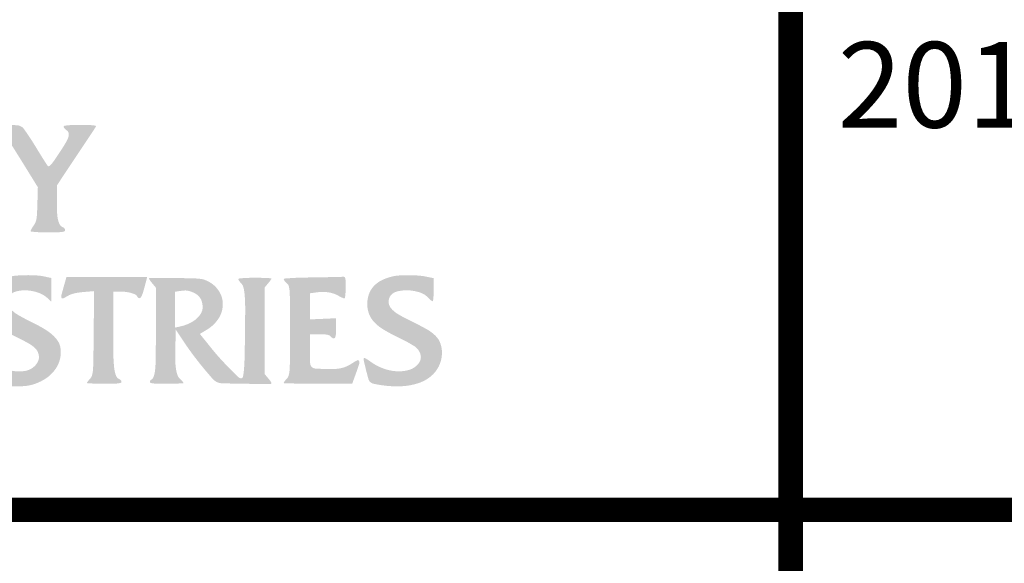
# Model space of a CAD drawing. Units: millimetres. Extents: x 2280 to 4522, y 14 to 3328.
# Drawn here: x 3202 to 3456, y 154 to 294 of the extents above; entities that cross this region are included whole.
import ezdxf
from ezdxf.enums import TextEntityAlignment as Align

# ---------------------------------------------------------------- set-up
doc = ezdxf.new("R2010")
doc.units = ezdxf.units.MM
doc.header["$LTSCALE"] = 90
doc.layers.get('0').update_dxf_attribs({"linetype": 'CONTINUOUS', "lineweight": 30})
doc.layers.add('D', color=7, linetype='CONTINUOUS', lineweight=9)
doc.styles.add('HY견고딕', font='txt')
doc.styles.add('ROMANS', font='romans.shx', dxfattribs={"width": 0.7, "height": 3.5, "bigfont": 'whgtxt.shx'})

# ---------------------------------------------------------------- blocks, each defined once
blk = doc.blocks.new('hico_ci')
at = {"true_color": 0x0e4194}
h = blk.add_hatch(color=154, dxfattribs=at)
edge = h.paths.add_edge_path()
edge.add_arc((132.1079649643144, 36.95716846438489), 94.54450745819587, 200.1882355110228, 200.6097027899988)
edge.add_arc((45.78478371272132, 4.493729072743278), 2.318879140847764, 200.6096135659457, 206.7023861002772)
edge.add_arc((44.20220191584775, 3.697690040898095), 0.5473703816216638, 206.7023178713632, 223.2209042600799)
edge.add_arc((44.3758468591484, 3.860872139775296), 0.7856579468190779, 223.2208713308106, 235.8201104756812)
edge.add_line((43.93446969052371, 3.210914753159201), (44.10047440927377, 3.09818308753421))
edge.add_line((44.10047440927377, 3.098183087534196), (44.12513297489875, 3.162672981284189))
edge.add_arc((1337.272430551576, -491.2885994530848), 1384.453680713743, 159.033987420241, 159.0750111979346, ccw=False)
edge.add_arc((303.553439462818, -95.18399231305986), 277.442473754112, 158.8990860196853, 159.0340748606078, ccw=False)
edge.add_arc((781.4660958045154, -279.604046467192), 789.7034067421581, 158.8630941852328, 158.8990759344715, ccw=False)
edge.add_arc((45.20620392632526, 5.039994567450094), 0.3360280869372434, 150.8606921481999, 158.8630339513951, ccw=False)
edge.add_arc((44.9337957672372, 5.191859847662187), 0.02414787199626789, 48.854937245199494, 150.8606256170304, ccw=False)
edge.add_arc((44.63228029867577, 4.846774432524498), 0.4824005550464051, 37.00436745067731, 48.85493759772032, ccw=False)
edge.add_arc((43.06125812002864, 3.662735610389404), 2.449647010914124, 32.3784935466025, 37.004384845679624, ccw=False)
edge.add_arc((13.08207872349533, -15.34688129430663), 37.94776994935672, 31.75240806415968, 32.37853478491451, ccw=False)
edge.add_line((45.35021004989869, 4.623119828159204), (45.65248064677371, 4.134701781284193))
edge.add_line((45.65248064677371, 4.134701781284193), (45.64264719052375, 3.788733343784202))
edge.add_arc((35.69250637343777, 4.071549995864117), 9.954159308476742, 357.22599248553587, 358.37189852664415, ccw=False)
edge.add_arc((44.7667068477478, 3.631873245494248), 0.8693131406663075, 350.38374190161073, 357.2260329042178, ccw=False)
edge.add_arc((45.31197649154262, 3.539488208687743), 0.3162724735636076, 337.40600294454936, 350.3838172109891, ccw=False)
edge.add_arc((45.33727509718665, 3.528960294810929), 0.2888707141660825, 323.5155595096236, 337.4060451424199, ccw=False)
edge.add_arc((46.13875243293694, 2.936235779311431), 0.7079684258137104, 143.5156087017882, 146.9549307286543)
edge.add_arc((46.00180893448618, 3.025321767620781), 0.5445981865390941, 146.9549847394546, 151.1419236230352)
edge.add_arc((45.9507606593092, 3.0534531341942), 0.4863118229209429, 151.1419153613896, 155.0452139613581)
edge.add_arc((45.54480345408786, 3.242364183412548), 0.03855224793913702, 155.0451666194361, 179.9999149208995)
edge.add_arc((45.51957446994567, 3.242364240987456), 0.01332326379690585, 180.0000014117325, 262.7054259490987)
edge.add_arc((45.74826840584382, 5.028946384232896), 1.814483076495388, 262.7054431787639, 265.2417092036205)
edge.add_arc((45.75067334133985, 5.057842856930051), 1.84347945297472, 265.2417211751437, 268.6491938561111)
edge.add_arc((45.85781458320969, 9.60154343042791), 6.388443055393773, 268.649202477793, 269.999992133938)
edge.add_arc((45.85781933852462, 16.01188568947912), 12.79878531444616, 269.9999747857818, 270.8658244862933)
edge.add_arc((46.03791973595702, 4.094654721998907), 0.8801935316296117, 270.8658508460314, 276.9845026960488)
edge.add_arc((46.12085605182534, 3.417678966627278), 0.1981564315750683, 276.984500662101, 291.6605455188003)
edge.add_arc((46.18499925545569, 3.256170584790127), 0.0243769506930646, 291.6605322105755, 359.999984414629)
edge.add_arc((46.15922463877143, 3.256170551364121), 0.05015156737733412, 3.061210086692634e-05, 20.67270649960754)
edge.add_arc((46.13574814387596, 3.247312527643828), 0.07524360589110993, 20.67254501284441, 35.92663871460454)
edge.add_arc((46.13329330592819, 3.245533599281003), 0.07827524166226099, 35.92674662879243, 50.88693327793784)
edge.add_arc((46.14442959621726, 3.2592304870726), 0.06062243178463704, 50.88689211500746, 69.00630667264015)
edge.add_arc((46.20980962260199, 3.429608006489943), 0.1218687925876571, 212.1384567153775, 249.0064205199728, ccw=False)
edge.add_arc((46.36765985943293, 3.528775374964212), 0.3082846294622241, 193.6948205640382, 212.1385196232114, ccw=False)
edge.add_arc((46.83893841742645, 3.643615803296157), 0.793353493855613, 183.0326864950849, 193.6948369209313, ccw=False)
edge.add_arc((50.37486664821415, 3.830944196038715), 4.334240442065791, 180.0000231636409, 183.0326263577301, ccw=False)
edge.add_line((46.04062620614872, 3.830942443784195), (46.04062620614872, 4.170327887534199))
edge.add_line((46.04062620614872, 4.170327887534199), (46.42917054989869, 4.753432881284184))
edge.add_arc((-157.486403498905, 140.6299458926961), 245.03874821708, 326.3230070088644, 326.3864907309407)
edge.add_arc((-68.99402403055194, 81.80573623173339), 138.7787422590411, 326.3864678629035, 326.4836414991348)
edge.add_arc((-256.5471615952829, 206.0216233255534), 363.7359960137787, 326.483621602375, 326.5157072386925)
edge.add_arc((46.27724363971276, 5.705887091365526), 0.6533407010062898, 326.5156771509078, 329.2352655550059)
edge.add_arc((46.82841956932054, 5.377779927696835), 0.0118976277490334, 329.235273549456, 431.5477037732217)
edge.add_arc((46.75921799081021, 5.170384823784531), 0.2305333695551648, 71.54768012605984, 83.6958294143861)
edge.add_arc((46.67529783841428, 4.410747385036998), 0.9947922460656005, 83.69586206600928, 89.03028151569131)
edge.add_arc((46.52040657085598, -4.740386607573967), 10.14723698260916, 89.03030667003152, 89.99997465641202)
edge.add_arc((46.52041874210005, -2.999137714919669), 8.40598808995737, 90.00005236666033, 91.13129105022462)
edge.add_arc((46.37765239538766, 4.230515641429179), 1.174925243963037, 91.13128767695338, 95.96243963544524)
edge.add_arc((46.30771957630697, 4.900104989681211), 0.501693861393025, 95.96244964490249, 102.9526581460876)
edge.add_arc((46.1993161650978, 5.371428249999809), 0.01806495894909062, 102.9527118820065, 179.9999701566424)
edge.add_arc((46.21586833795186, 5.371428244924218), 0.03461713180314822, 179.9999760254981, 207.6717346335552)
edge.add_arc((46.29248474158675, 5.411604616251054), 0.1211284843468114, 207.6717608275902, 218.5653319913081)
edge.add_arc((46.31682300691676, 5.431009095184848), 0.1522554013462047, 218.565213217348, 228.5222214774902)
edge.add_arc((46.32345410354839, 5.438510031693696), 0.1622671689747315, 228.5222180208613, 238.0148218830305)
edge.add_arc((46.18544813040478, 5.217527355713628), 0.09826880110742828, 15.853476224988185, 58.0147496194013, ccw=False)
edge.add_arc((46.15015161917592, 5.207503856682138), 0.1349609560968159, -17.404143307740412, 15.853477166486584, ccw=False)
edge.add_arc((45.75405424374333, 5.331664394462493), 0.550062112402688, 328.89813279942973, 342.5958877716982, ccw=False)
edge.add_arc((41.0774883983695, 8.152949824886846), 6.01173947252185, 326.52714854614106, 328.8981924893033, ccw=False)
edge.add_arc((38.28605996617409, 9.998639162948564), 9.358176656244073, 325.3707785647247, 326.5272267632769, ccw=False)
edge.add_arc((45.26294439036866, 5.180353612520292), 0.8792149324237845, 318.8141346321222, 325.3708784681751, ccw=False)
edge.add_arc((45.76875373447808, 4.737771319374431), 0.2071121286841678, 303.7622210140712, 318.8141448582793, ccw=False)
edge.add_arc((45.87245911442989, 4.582636915586704), 0.0205069597591904, 222.3709747438593, 303.76218499840076, ccw=False)
edge.add_arc((46.00979874368102, 4.707917766272345), 0.2064033430251445, 212.8269063179241, 222.370987487356, ccw=False)
edge.add_arc((61.00175303634154, 14.3795698467452), 18.04735476045046, 212.434853220966, 212.8269851532973, ccw=False)
edge.add_arc((56.17931414268156, 11.3150527336667), 12.33358349977857, 211.7544584205613, 212.434901098704, ccw=False)
edge.add_arc((62.33223856725203, 15.12327822683564), 19.56967777646867, 211.272990625609, 211.7545036481391, ccw=False)
edge.add_arc((40.10387693321326, 1.622556480628106), 6.437427956437631, 31.27309768941996, 32.74855821877885)
edge.add_arc((41.82336968728009, 2.728506242404961), 4.39297687929094, 32.74860179929287, 34.71334053760263)
edge.add_arc((41.38226371241831, 2.422922035018161), 4.929592373712445, 34.7133020941437, 36.17249128912231)
edge.add_arc((45.24642584698148, 5.248213300430393), 0.1427333057425148, 36.17244341934544, 54.99157321279886)
edge.add_arc((45.21102859811742, 5.197676770459992), 0.204433436119924, 54.99154758375816, 87.91295887480322)
edge.add_arc((44.75060552227137, -7.436580230455164), 12.8470771222302, 87.9129264522715, 89.60678803478808)
edge.add_arc((44.69357575306253, -15.74753521896609), 21.15822777756022, 89.60680945233904, 90.6683780630641)
edge.add_arc((44.44720346729156, 5.371428265795402), 0.0378272611428047, 90.66837972951659, 180.0000096729671)
edge.add_arc((44.44399333795189, 5.371428244924118), 0.03461713180314822, 179.9999760253143, 207.6717346333513)
edge.add_arc((44.52060974158672, 5.411604616251338), 0.1211284843469455, 207.6717608277112, 218.5653319914306)
edge.add_arc((44.54494800691674, 5.431009095184521), 0.1522554013459543, 218.5652132172642, 228.522221477409)
edge.add_arc((44.55157910354836, 5.43851003169371), 0.1622671689747415, 228.5222180208644, 238.0148218830323)
edge.add_arc((44.41015950161261, 5.21206095510081), 0.1047135196554334, 40.55993626674223, 58.014842929116696, ccw=False)
edge.add_arc((44.39891378197859, 5.202435900095566), 0.1195158131918783, 24.752600057285918, 40.559914271667424, ccw=False)
edge.add_arc((44.37703651634905, 5.192349129583235), 0.1436064273557826, 10.46027851372429, 24.75260336032028, ccw=False)
edge.add_arc((44.30406021345414, 5.178876238149414), 0.2178159926946554, 3.0252942792685644e-05, 10.460241431879126, ccw=False)
edge.add_arc((44.12912438110607, 5.178876013800902), 0.3927518250428408, -19.84899671478911, 4.950657648805645e-05, ccw=False)
edge.add_arc((-31.99063414709804, 32.65721548789294), 81.32035390644363, 339.6958554222096, 340.15101249625184, ccw=False)
edge.add_arc((-152.2123212760506, 77.13847090923606), 209.5070776339437, 339.51067131413276, 339.6958512332196, ccw=False)
edge.add_arc((44.02389957183021, 3.810409514610413), 0.0180350552154445, 223.9649963775502, 339.5107721092743, ccw=False)
edge.add_arc((44.12717829557283, 3.910022686179445), 0.1615247019776433, 199.8566851115816, 223.9649789655466, ccw=False)
edge.add_arc((457.7358924699035, 153.2812039787223), 439.9159086956711, 199.7584240313067, 199.8567435829201, ccw=False)
edge.add_arc((383.8484512224013, 126.740797747835), 361.4063733704898, 199.6397311092008, 199.7584479537344, ccw=False)
edge.add_arc((43.69219462188704, 5.350751764634424), 0.2390684157383041, 179.9999915159946, 199.6397503395974, ccw=False)
edge.add_arc((43.40665841874625, 5.350751816684593), 0.04646778740249445, 359.9999794697112, 400.996992898591)
edge.add_arc((43.40171138647418, 5.346451909053116), 0.0530223532874127, 40.9969716145123, 78.14244670832525)
edge.add_arc((43.3432821196551, 5.06816434584951), 0.3373776716037687, 78.14241909449704, 89.04719485207526)
edge.add_arc((43.1859470855515, -4.391253111186458), 9.798103486224235, 89.04711108661097, 90.00004899972866)
edge.add_arc((43.18593813109413, -0.1984372163442316), 5.60528759137846, 89.99999412194242, 91.38653506936927)
edge.add_arc((43.06572543299274, 4.768113381407915), 0.6372823646488246, 91.38647373330987, 98.25074664740741)
edge.add_arc((43.0008300126251, 5.21564766020262), 0.1850674309270855, 98.25072105913017, 111.9206152490048)
edge.add_arc((42.9394781378561, 5.368106661727992), 0.02072693170738782, 111.9205644417285, 180.0000582407918)
edge.add_arc((42.96878405047829, 5.368106587204338), 0.05003284432959289, 179.9999387854575, 200.4445887973922)
edge.add_arc((43.04610042443403, 5.396928943320447), 0.1325467819022257, 200.4446469037129, 210.3243362619067)
edge.add_arc((43.06289037532639, 5.406749869899571), 0.1519980813404061, 210.3243695787932, 219.6991440053872)
edge.add_arc((43.04508787642806, 5.391970548871086), 0.1288602919673301, 219.6991949905896, 230.3098902039136)
edge.add_arc((42.81462604966151, 5.114280620970348), 0.2320058184588135, 28.308733836743272, 50.309858280364324, ccw=False)
edge.add_arc((41.61459703942666, 4.467895362482892), 1.59504783094234, 23.00707723040921, 28.308741137529125, ccw=False)
edge.add_arc((37.75137912011439, 2.827495024202022), 5.792114182803697, 20.49119168234722, 23.007062887588972, ccw=False)
edge.add_arc((-56.15093394162307, -32.26472938706797), 106.0373565261459, 20.188232649884696, 20.491212555445827, ccw=False)
h = blk.add_hatch(color=154, dxfattribs=at)
edge = h.paths.add_edge_path()
edge.add_arc((45.55956052234916, 2.26677269380194), 1.218666179219028, 230.3769247678084, 240.301450214209)
edge.add_arc((46.9532277614129, 4.71028684838717), 4.031684095423581, 240.3015324199604, 244.3723131736234)
edge.add_arc((42.93295746803761, -3.670265928489485), 5.263273574077256, 61.40041647314558, 64.37229656279129, ccw=False)
edge.add_arc((45.11351752669742, 0.3292346624126026), 0.7079637990953815, 48.35447306235051, 61.40036398733929, ccw=False)
edge.add_arc((45.39868373257798, 0.6499115345262538), 0.2788327919601353, 25.08761900469841, 48.35446848927228, ccw=False)
edge.add_arc((45.42283144536157, 0.6612166306634606), 0.2521697607872237, -3.0390456799977983e-05, 25.087651246077087, ccw=False)
edge.add_arc((45.47564823734746, 0.6612164808789487), 0.1993529688012934, -26.46265031171731, 4.607234075137967e-06, ccw=False)
edge.add_arc((45.35485015597828, 0.7213463486972245), 0.3342891665623693, 315.56773501733056, 333.5372799872615, ccw=False)
edge.add_arc((45.32282370844371, 0.7527443056418548), 0.3791391949010637, 298.7249744455548, 315.5677358087229, ccw=False)
edge.add_arc((45.33950109139738, 0.7223134086537755), 0.3444379759943719, 280.6251892599612, 298.72501687852747, ccw=False)
edge.add_arc((45.26931561375545, 1.096429081332602), 0.7250802461311421, 264.91720660235717, 280.62529671430474, ccw=False)
edge.add_arc((45.31471226378665, 1.606822344655257), 1.237488422372666, 254.3911400809552, 264.9172177307122, ccw=False)
edge.add_arc((45.30986343304824, 1.589461252562089), 1.219462921646261, 243.8046244883646, 254.3910782080718, ccw=False)
edge.add_arc((45.06149663252859, 1.084608606452093), 0.6568242615068679, 226.9820811943741, 243.8045550922391, ccw=False)
edge.add_arc((44.4120704179735, 0.3886206162537178), 0.2950967912342491, 46.98210213111498, 53.43533863153606)
edge.add_arc((44.48955288699767, 0.4930853335773406), 0.1650336905039319, 53.43535142651541, 63.40654219817712)
edge.add_arc((44.51815953556735, 0.550227815531855), 0.1011306108730529, 63.40653486834858, 75.63055803225794)
edge.add_arc((44.54033733835917, 0.6367963378747561), 0.01176638985979957, 75.63051731784168, 134.9998538388813)
edge.add_arc((44.54546957057306, 0.6316642062144098), 0.01902439115985996, 135.0001237391211, 185.8871988709507)
edge.add_arc((46.8495904085035, 0.8692479888639326), 2.335361777976216, 185.8871093779416, 187.5498037278344)
edge.add_arc((46.13253821971506, 0.7742139487270521), 1.612039366996002, 187.5498684530354, 190.4591918516393)
edge.add_arc((47.33356073805453, 0.9959247767935437), 2.83335455188482, 190.4591747689886, 192.3663926496737)
edge.add_line((44.56594549364871, 0.3891267250341883), (44.61807942802375, 0.1513427312842026))
edge.add_line((44.61807942802375, 0.1513427312842026), (44.79372669052373, 0.1072215531592207))
edge.add_arc((45.09803793624894, 1.318693113737837), 1.249107151675007, 255.8995274234589, 264.3260000930492)
edge.add_arc((45.19539380466381, 2.298568009672664), 2.233806586425527, 264.3259894818081, 269.7790600412507)
edge.add_arc((45.19506131876551, 2.211644925984558), 2.146882866894422, 269.7789879190841, 275.2714555008818)
edge.add_arc((45.31702287031959, 0.8897888128695257), 0.8194122631388456, 275.271396537065, 286.5449797919916)
edge.add_arc((45.2656080999447, 1.062862921278878), 0.9999617732860403, 286.5449829078553, 302.95390012024)
edge.add_arc((45.4079656747823, 0.8432647740035861), 0.7382576934546858, 302.9539039381098, 323.5531522221165)
edge.add_arc((45.49922310279163, 0.7758697143281523), 0.6248116171240137, 323.5530811757073, 346.1959790289476)
edge.add_arc((45.55767741227413, 0.7615086526941184), 0.5646190396148697, 346.1958761751769, 370.6252944976935)
edge.add_arc((45.77135292905945, 0.8015950418593007), 0.347215854105912, 10.62521998512779, 33.8212965498926)
edge.add_arc((45.53121079752333, 0.6407054121174411), 0.6362724511538553, 33.8212360231477, 48.56232940574251)
edge.add_arc((45.21766277244467, 0.2855270388898816), 1.110048812783508, 48.56229454290212, 59.37651740067485)
edge.add_arc((44.10046970591702, -1.601775642924977), 3.303227273530088, 59.37650136874344, 64.17214561111246)
edge.add_arc((47.53709311534919, 5.498416017252964), 4.58493487424059, 240.0340377767078, 244.1721767578087, ccw=False)
edge.add_arc((45.57808532861361, 2.10065530038122), 0.6628831920712492, 222.7862778824991, 240.0340489431103, ccw=False)
edge.add_arc((45.25331108941663, 1.800055391487433), 0.2203466267199806, 188.4574609886215, 222.7862561584536, ccw=False)
edge.add_arc((45.23534100314225, 1.797383461024907), 0.2021789847954377, 151.8450242705245, 188.4574830275684, ccw=False)
edge.add_arc((45.2515784937259, 1.788693597534063), 0.2205955487507558, 106.85991779507589, 151.8450657672097, ccw=False)
edge.add_arc((45.38512834147383, 1.348022262700681), 0.6810592141764761, 87.42472693787789, 106.85994384821211, ccw=False)
edge.add_arc((45.3777684294584, 1.184405119268405), 0.8448418076631699, 69.98069936234958, 87.42466888268058, ccw=False)
edge.add_arc((45.46899584555064, 1.434787717683975), 0.5783574984886842, 46.808675359635004, 69.98070626756157, ccw=False)
edge.add_line((45.86484495614872, 1.8564521312842), (45.92812620614876, 1.797045212534215))
edge.add_line((45.92812620614876, 1.797045212534201), (45.92812620614876, 2.2803142750342))
edge.add_line((45.92812620614876, 2.2803142750342), (45.78611686552375, 2.3107698250342))
edge.add_arc((45.55714103899925, 1.243092738544007), 1.091954344351803, 77.8956035570268, 86.5658168105111)
edge.add_arc((45.44676573528443, -0.5961899455392228), 2.934545861655198, 86.56580643871092, 90.71127688462441)
edge.add_arc((45.44677629289095, -0.5970428658182954), 2.935398847273209, 90.71127627577621, 94.72821576305662)
edge.add_arc((45.25541266184484, 1.716605866607892), 0.6138496885551742, 94.72821975627649, 107.5499973467125)
edge.add_arc((45.4005285867143, 1.257753631164292), 1.095102226857366, 107.5499994045228, 122.2112083005337)
edge.add_arc((45.09649657464035, 1.740338823967065), 0.5247304773130633, 122.2112046584169, 147.6274101061395)
edge.add_arc((45.03321353039047, 1.780456938777363), 0.4498024663594785, 147.6274023589266, 175.52702433632)
edge.add_arc((45.28455116799341, 1.76079644154045), 0.7019078872192528, 175.5270997877614, 195.5192158149272)
edge.add_arc((44.97934224198696, 1.676044945512601), 0.3851504017635689, 195.5193123772298, 216.6011039964898)
edge.add_arc((45.21598514203492, 1.851800014033145), 0.6799210011336414, 216.6012031902984, 230.3768291806311)
h = blk.add_hatch(color=154, dxfattribs=at)
edge = h.paths.add_edge_path()
edge.add_arc((47.32613022380292, 0.9688200186865714), 1.034749216233639, 83.11677990205698, 89.9327382407754, ccw=False)
edge.add_arc((47.36027960871223, 1.251710559775091), 0.7498049432134063, 74.43946658970168, 83.11677434830602, ccw=False)
edge.add_arc((47.41227735888941, 1.438441182012852), 0.5559697263287736, 65.00568705758172, 74.439491223223, ccw=False)
edge.add_arc((47.61819951864129, 1.880157027509512), 0.06861274829348749, 20.993649488593974, 65.00572724030991, ccw=False)
edge.add_arc((47.74255868334802, 1.927878186710018), 0.06458826852693923, 200.9936183886208, 243.8929746742004)
edge.add_arc((47.72715326955085, 1.896441711153969), 0.02958000136555075, 243.8930848989347, 319.981255550747)
edge.add_arc((47.57985107361361, 2.020125295340549), 0.2219223158082409, 319.9812114787655, 340.7989114150253)
edge.add_arc((46.08585551207005, 2.54042116951544), 1.803924381102484, 340.7989189915252, 345.247721178674)
edge.add_line((47.83031499052373, 2.08106912503419), (47.88771054989871, 2.299037875034188))
edge.add_line((47.88771054989871, 2.299037875034202), (46.23740454052376, 2.299037875034202))
edge.add_line((46.23740454052376, 2.299037875034202), (46.19705005927375, 2.158412875034202))
edge.add_arc((58.62236127867772, -1.40722087562348), 12.92679786114393, 163.9883553203337, 165.0221933533404)
edge.add_arc((46.2319113243334, 1.907646640429263), 0.1005904435129529, 165.0221437275152, 197.6860272595993)
edge.add_arc((46.1575664771625, 1.883940114670253), 0.02255740138065541, 197.685944865224, 294.903208555823)
edge.add_arc((45.65331737127798, 2.970089878777955), 1.220049977915775, 294.9032613603517, 300.5411744214711)
edge.add_arc((46.4262280998762, 1.660101868683469), 0.300956130215849, 109.13823124765091, 120.54121491405519, ccw=False)
edge.add_arc((46.57675164078051, 1.226354223738511), 0.7600795949412738, 103.42959735580388, 109.13828461293369, ccw=False)
edge.add_arc((46.63531120155278, 0.9811119108910589), 1.012216490631395, 98.41842955626902, 103.42963639164282, ccw=False)
edge.add_arc((46.71869623183244, 0.4176788450962761), 1.581786401094822, 94.83175165615762, 98.41840380122818, ccw=False)
edge.add_line((46.58546227177374, 1.9938441062842), (46.80237082177371, 2.012179581284201))
edge.add_line((46.80237082177371, 2.012179581284201), (46.79415477802371, 1.152364553159202))
edge.add_arc((-87.13773662991136, 2.432196508251423), 133.9380062041398, 359.2123234443578, 359.4525072641451, ccw=False)
edge.add_arc((43.69848079893626, 0.6334091534225195), 3.089424144431915, 355.5903242316315, 359.21226184824684, ccw=False)
edge.add_arc((46.2424046491638, 0.4372329685564154), 0.5379473855205551, 344.3514674438369, 355.5902988294234, ccw=False)
edge.add_arc((46.60525657260348, 0.3355913132784423), 0.1611284045344387, 316.7705714410968, 344.35153068836996, ccw=False)
edge.add_arc((47.22392838290068, -0.2459782870531058), 0.687975834582413, 136.7705818771465, 139.8043307861212)
edge.add_arc((47.05712538297809, -0.1050409052050867), 0.4696032484248052, 139.8042868532357, 143.843221124525)
edge.add_arc((47.0438567439017, -0.0953457426574289), 0.4531699602730515, 143.8431546737657, 147.2783523323671)
edge.add_arc((46.67970257139177, 0.1386314280283472), 0.02032636524303511, 147.2783712370788, 179.999964396277)
edge.add_arc((46.66718524486254, 0.1386314384184004), 0.007809038713788008, 179.9999835590584, 266.1926686793765)
edge.add_arc((47.21426246517234, 8.3595017439808), 8.246862507763462, 266.1927306508099, 266.8607975476995)
edge.add_arc((46.94436156293312, 3.438276506736528), 3.318241571566471, 266.8607925110659, 268.8218645884719)
edge.add_arc((47.01093605452587, 6.675168379063877), 6.555818004030213, 268.8218031444381, 270.0000231743468)
edge.add_arc((47.01094873980628, 11.02027355288817), 10.90092317785859, 269.9999472626106, 270.9641149520628)
edge.add_arc((47.17681565072064, 1.164123829538838), 1.043377884978987, 270.9640041054184, 276.3588947523394)
edge.add_arc((47.25750775965349, 0.4400498144806733), 0.3148215071149235, 276.3588666970767, 286.6029414305811)
edge.add_arc((47.34144852111319, 0.1585288216728884), 0.0210526850355532, 286.6030165488004, 359.9999666238606)
edge.add_arc((47.32025739102829, 0.1585288116038015), 0.04224381512045744, 359.9999970234305, 382.5845664063725)
edge.add_arc((47.293654175634, 0.1474633710767392), 0.07105657346416551, 22.5845645635508, 37.88451968753381)
edge.add_arc((47.2881804648793, 0.1432045448144095), 0.07799192569446171, 37.88453902883909, 52.501467557153)
edge.add_arc((47.29528108089931, 0.1524585144756827), 0.0663276767973597, 52.50158538968596, 69.00649204431943)
edge.add_arc((47.3608613171221, 0.3233579664920114), 0.1167225624337268, 201.498538151368, 249.0063547578804, ccw=False)
edge.add_arc((47.79853860034314, 0.4957501243093532), 0.5871271333347841, 187.1349319439567, 201.49848281404, ccw=False)
edge.add_arc((49.57131080339485, 0.717656401347611), 2.373733883490225, 180.8808873677545, 187.1348877711732, ccw=False)
edge.add_arc((81.93507296985626, 1.215294439548359), 34.74132176371846, 179.999954500552, 180.8809300671653, ccw=False)
edge.add_line((47.19375120614876, 1.215322028159193), (47.19375120614876, 2.003725375034207))
edge.add_line((47.19375120614876, 2.003725375034193), (47.32734495614875, 2.003568521909202))
h = blk.add_hatch(color=154, dxfattribs=at)
edge = h.paths.add_edge_path()
edge.add_arc((45.38722724211476, 0.6648731090277522), 2.675810665226012, 354.24191639871503, 359.45814000736993, ccw=False)
edge.add_arc((47.4813410671274, 0.4537077983361968), 0.5710770715029625, 340.7257891259627, 354.2419850299947, ccw=False)
edge.add_arc((47.89612977283929, 0.3086601748238849), 0.1316587247393408, 300.5663140023798, 340.7258902546594, ccw=False)
edge.add_arc((47.98552186493782, 0.1573034283405548), 0.04412469551349383, 120.5663486126706, 173.8546852629343)
edge.add_arc((47.96559491894976, 0.1594489322234551), 0.024082580771727, 173.8546528502654, 256.381481596561)
edge.add_arc((48.07571797858446, 0.6140004043256795), 0.4917834777707042, 256.3814861039922, 268.3646233874065)
edge.add_arc((48.27656124140327, 7.648550246373006), 7.529199871339229, 268.3645957853865, 270.0000187562445)
edge.add_arc((48.27656508026422, 7.193913028194132), 7.074562653160079, 269.9999888712531, 271.0918089858332)
edge.add_arc((48.34316619616743, 3.699274497364044), 3.579289535104568, 271.0918025020251, 272.9096448708873)
edge.add_arc((48.03636653090462, 9.73554268937312), 9.623349405792657, 272.9096257247426, 273.4848741430145)
edge.add_arc((48.62088180537603, 0.1372190148203742), 0.007244400772685707, 273.4848216632734, 359.9999077718829)
edge.add_arc((48.61116608591465, 0.1372189829704951), 0.01696012023411478, 6.820271747444484e-05, 36.62146225533883)
edge.add_arc((48.26484621372379, -0.1201816497112134), 0.4484604557835021, 36.62140720638597, 40.03712865149116)
edge.add_arc((48.26029913028702, -0.124001763764241), 0.4543992468289519, 40.03709332202948, 44.16171489269027)
edge.add_arc((48.09103460440645, -0.2883826296019265), 0.6903474376973242, 44.16160921156556, 47.17656837730731)
edge.add_arc((48.69764135303427, 0.3661559571605721), 0.2020608259588714, 199.6215918980043, 227.1765746019325, ccw=False)
edge.add_arc((49.108569447099, 0.5126543584010079), 0.6383218488080272, 187.9270542349266, 199.6215049801963, ccw=False)
edge.add_arc((49.94076954800312, 0.6285337293886073), 1.478551005981431, 180.5923202835118, 187.9271125357521, ccw=False)
edge.add_arc((56.23048182845145, 0.6935655450755434), 7.768599472238678, 178.446362705015, 180.592370700047, ccw=False)
edge.add_line((48.46473823739876, 0.9041937437841767), (48.47343870614873, 1.224974584409182))
edge.add_line((48.47343870614873, 1.224974584409168), (48.63960069989872, 0.9745062437841625))
edge.add_arc((53.29447161273924, 4.062573007481063), 5.586052233219645, 213.5605125808414, 216.8114862271087)
edge.add_arc((54.54132097420643, 4.995735651414492), 7.143430109706712, 216.8115520012094, 219.5150998326558)
edge.add_arc((56.29316569811107, 6.440636551050261), 9.414266639782266, 219.5151748141331, 221.3653299332798)
edge.add_arc((49.42882086692282, 0.3962810291937302), 0.2680398966900062, 221.3653844426878, 245.5045031361944)
edge.add_arc((49.4279745936297, 0.3944236273795383), 0.2659987891510082, 245.5044997673617, 268.5783011245082)
edge.add_arc((50.56346630816591, 46.14332244357649), 46.02898693818225, 268.5782061487132, 269.1754560023387)
edge.add_arc((51.53578614414914, 113.6976566529995), 113.5903181590767, 269.1754167728667, 269.4293515637519)
edge.add_arc((50.40471321897405, 0.1363840977761299), 0.02341298717471271, 269.4293304785831, 360.0000361156291)
edge.add_arc((50.40902455125854, 0.136384151829219), 0.01910165489026162, 359.9998821337857, 392.7991633664863)
edge.add_arc((49.71831317482963, -0.3087364698189674), 0.8408160659509153, 32.79926586857667, 34.95214875239591)
edge.add_arc((49.80636087251463, -0.2471944968151547), 0.7333925512587813, 34.95215935102369, 37.940766979371)
edge.add_arc((49.48031563385121, -0.5013874140967687), 1.146816712201208, 37.94080005921451, 40.07878734577986)
edge.add_line((50.35781370614876, 0.2369795031591906), (50.28750120614876, 0.3205411844091941))
edge.add_line((50.28750120614876, 0.3205411844091941), (50.28750120614876, 2.083784565659187))
edge.add_line((50.28750120614876, 2.083784565659187), (50.35781370614876, 2.16734624690919))
edge.add_arc((49.48031563385206, 2.905713164164425), 1.1468167122001, 319.9212126542197, 322.0591999407872)
edge.add_arc((49.80636087251469, 2.651520246883507), 0.7333925512587297, 322.0592330206269, 325.0478406489743)
edge.add_arc((49.71831317482906, 2.71306221988722), 0.84081606595131, 325.0478512476332, 327.200734131453)
edge.add_arc((50.4090245512586, 2.267941598239148), 0.01910165489021348, 327.2008366334638, 360.0001178661824)
edge.add_arc((50.42121964066513, 2.267941636698197), 0.006906565483632271, 6.935181966417388e-06, 86.54341228915645)
edge.add_arc((49.85651854048683, -7.081172520198891), 9.373059609889596, 86.54344487738473, 87.11067193635996)
edge.add_arc((50.15457279406735, -1.175706654903777), 3.460076993287322, 87.1106558169797, 88.91589390188042)
edge.add_arc((50.0906328569211, -4.553972584032152), 6.838947959069567, 88.91579847712842, 90.00005571926998)
edge.add_arc((50.09062617444607, -3.108036387539926), 5.393011762574109, 89.99999966318852, 91.4839396144375)
edge.add_arc((49.99919676232395, 0.4213686760733282), 1.862422655859078, 91.48398037444746, 94.76359609552706)
edge.add_arc((50.02279992144258, 0.1381718986698104), 2.14660133880453, 94.76369330488201, 96.9248260501291)
edge.add_arc((49.76548015287403, 2.25685037057174), 0.01235394672533381, 96.92485458541054, 179.9999793038535)
edge.add_arc((49.78465999354518, 2.256850359424647), 0.03153378739643063, 179.9999716380303, 207.0061193605652)
edge.add_arc((49.95613110126754, 2.344242064867302), 0.2239906681871799, 207.0060607458993, 213.3633445092785)
edge.add_arc((49.99680837552927, 2.371026219685447), 0.2726941751517902, 213.3633018325395, 219.5669191844858)
edge.add_arc((50.03747396428986, 2.404627609675345), 0.3254458909374404, 219.5668401966786, 224.9999830695843)
edge.add_arc((49.67406463708488, 2.041218502659319), 0.1884923525916478, 13.431342123355194, 44.999981904559206, ccw=False)
edge.add_arc((48.87866226143899, 1.851266782455895), 1.006261632518069, 4.29889306169872, 13.431358047185427, ccw=False)
edge.add_arc((46.37189913279531, 1.662827352802196), 3.520097506590173, -0.11136122557951467, 4.29895257896851, ccw=False)
edge.add_arc((0.3157711920287625, 1.752309410997583), 49.57631237423768, 359.25040435117364, 359.8886776847556, ccw=False)
edge.add_arc((4.662104538118115, 1.695390338046039), 45.22960634172291, 358.6598680629256, 359.25047165076325, ccw=False)
edge.add_arc((46.17030573133007, 0.7243458984988109), 3.710048376835211, 354.9738120769917, 358.65990465529205, ccw=False)
edge.add_arc((48.49782347642423, 0.5196419584213743), 1.373546171227282, 349.16207872293074, 354.9738332460988, ccw=False)
edge.add_arc((49.81115997760719, 0.2682086481510737), 0.03635827311685539, 270.0000449776454, 349.16207199383007, ccw=False)
edge.add_arc((49.81116000364193, 0.3132001485894165), 0.08134977355523713, 226.1328092185577, 270.00000176557046, ccw=False)
edge.add_arc((57.88707708756766, 8.714971580231108), 11.73511311146421, 224.8483458057036, 226.1329037305963, ccw=False)
edge.add_arc((53.794810534269, 4.644312547289985), 5.963032853384772, 222.13014119191, 224.8483546908092, ccw=False)
edge.add_arc((52.76605547018175, 3.713769985721385), 4.575860751324172, 218.8149395666074, 222.1300713180678, ccw=False)
edge.add_line((49.20066120614871, 0.8455884437841803), (48.96507768427369, 1.13843893753419))
edge.add_line((48.96507768427369, 1.13843893753419), (49.11206540302368, 1.226550906284174))
edge.add_arc((48.73683521123041, 1.852506882931422), 0.7298072221714574, 300.9406391855764, 325.8066048944234)
edge.add_arc((48.88954349358517, 1.748752397890755), 0.5451864956379889, 325.8065853943532, 356.7444727400114)
edge.add_arc((48.9455861840068, 1.745564961394322), 0.4890532354351577, 356.7444350850679, 389.7809995723823)
edge.add_arc((48.88228000750917, 1.709337011540654), 0.561992500123999, 29.78100264701683, 59.55062551265971)
edge.add_arc((48.85212576360902, 1.658042562467216), 0.6214937516297829, 59.55058408552231, 69.28111939725662)
edge.add_arc((48.93081064844199, 1.866070322160027), 0.3990822863149424, 69.28103828351918, 82.84131236143442)
edge.add_arc((48.8048750358044, 0.8633904499668716), 1.409639906953399, 82.84122655012418, 88.5645724047176)
edge.add_arc((47.79164754490927, -39.57050773187194), 41.85623126058401, 88.5645346751038, 89.05704843762378)
edge.add_arc((48.20907684160221, -14.20939971182379), 16.49168814973519, 89.05707761170386, 89.79710732794314)
edge.add_arc((48.23800407141073, -6.039458924661957), 8.321696151555157, 89.79708090746728, 91.03167842192929)
edge.add_arc((48.68975745662857, -31.12654676058926), 33.41285111119193, 91.0316472307563, 91.29864544249457)
edge.add_arc((47.93267255576524, 2.270052727323545), 0.007671349616439346, 91.29872268429907, 179.9999937587384)
edge.add_arc((47.94661417054311, 2.270052740058077), 0.02161296439436783, 180.0000315438435, 211.8629633281249)
edge.add_arc((48.54000591535424, 2.638875148422414), 0.720285800363868, 211.8630005063134, 214.3953708945616)
edge.add_arc((48.50185983918163, 2.612760350417446), 0.6740569586934549, 214.3953595924427, 217.6793288999456)
edge.add_arc((48.77933624795264, 2.827059015487052), 1.024652274228346, 217.6793460804508, 220.0788056520507)
edge.add_line((47.99531370614875, 2.167346246909176), (48.06562620614875, 2.083784565659172))
edge.add_line((48.06562620614875, 2.083784565659187), (48.06562620614875, 1.212218490659197))
edge.add_arc((-12.49490611198357, 1.212266217342858), 60.56053231815113, 359.45816696439283, 359.99995484621024, ccw=False)
edge = h.paths.add_edge_path(flags=16)
edge.add_arc((48.83610175373389, 0.03541726976158088), 1.998836047271686, 95.81679516117998, 98.61406538720519, ccw=False)
edge.add_arc((48.66581389587282, 1.706991415038914), 0.3186104440585121, 84.94829010803778, 95.81670791213179, ccw=False)
edge.add_arc((48.67080692446433, 1.763475841834776), 0.2619057634319326, 72.5731931187841, 84.94827042479233, ccw=False)
edge.add_arc((48.43200172417511, 1.002693732433727), 1.059287316811385, 68.19268388013052, 72.57321483680289, ccw=False)
edge.add_arc((48.69235111614671, 1.653373794130019), 0.3584547058488634, 52.49387985610548, 68.19261750653851, ccw=False)
edge.add_arc((48.74706561935312, 1.724663148695726), 0.2685889785914714, 33.0033988670487, 52.493906599290085, ccw=False)
edge.add_arc((48.73639890285239, 1.717735193294146), 0.2813080747446325, 14.025613716753526, 33.00340041392019, ccw=False)
edge.add_arc((48.60072234970409, 1.683842486333006), 0.4211538564446766, -4.51312229188261e-06, 14.025654886341727, ccw=False)
edge.add_arc((48.77271307495903, 1.683842382170113), 0.2491631311897423, -30.328265497603127, 1.632414307550789e-05, ccw=False)
edge.add_arc((48.60164783060628, 1.783918333501944), 0.4473512081782691, 310.0992906352823, 329.6717065141663, ccw=False)
edge.add_arc((48.4856822662864, 1.921635278500432), 0.627390006907174, 293.7998250641265, 310.0992935979365, ccw=False)
edge.add_arc((48.35650472192691, 2.214522588329487), 0.9474990730481517, 281.8319965784397, 293.799820480292, ccw=False)
edge.add_line((48.55078245614874, 1.287154993784185), (48.45937620614876, 1.268006003159186))
edge.add_line((48.45937620614876, 1.268006003159201), (48.45937620614876, 1.999989109409185))
edge.add_line((48.45937620614876, 1.999989109409185), (48.53671995614872, 2.011705731284195))
h = blk.add_hatch(color=154, dxfattribs=at)
edge = h.paths.add_edge_path()
edge.add_arc((51.24070396300118, -4.034016885841382), 6.325968869682351, 93.75306426445438, 94.95213939709171)
edge.add_arc((50.69588721592527, 2.253756740859274), 0.01463600977655395, 94.95218496085108, 180.0000130168098)
edge.add_arc((50.7106476141775, 2.253756736918959), 0.02939640802878785, 179.9999988009012, 210.4953576481641)
edge.add_arc((50.85790070323321, 2.340479698324629), 0.2002891939251112, 210.495439788729, 217.8927344219157)
edge.add_arc((50.89782801694423, 2.371553368380134), 0.2508832978365977, 217.8925965639957, 224.9622568043559)
edge.add_arc((50.93909022094402, 2.412760964299665), 0.3091982653865777, 224.9622198976576, 231.0064396687322)
edge.add_arc((50.67273560981317, 2.08376495010495), 0.1141020490790487, 15.63545839409909, 51.006396373911286, ccw=False)
edge.add_arc((50.30512671187586, 1.980881558260535), 0.4958366350941145, 3.7499022056616127, 15.635443423389006, ccw=False)
edge.add_arc((47.60681877524604, 1.804028398841567), 3.199934037347897, 0.20360044321887472, 3.749926126967921, ccw=False)
edge.add_arc((-120.4935656870936, 1.206806185773047), 171.3013793932932, 4.4180363374835e-05, 0.20355873570042604, ccw=False)
edge.add_arc((-111.0123360220521, 1.206911661723012), 161.820149728203, -0.2138183641033038, 9.422994708074839e-06, ccw=False)
edge.add_arc((47.45982966268485, 0.6155163608650724), 3.346880546260004, 356.3115848646743, 359.78619306202756, ccw=False)
edge.add_arc((50.24489533974264, 0.4359791737858103), 0.5560340031717005, 345.14277156441995, 356.3116403827153, ccw=False)
edge.add_arc((50.62857894647345, 0.3341955572641666), 0.1590793273380712, 316.7945656028601, 345.14275112867296, ccw=False)
edge.add_arc((51.24667649799295, -0.2463481497259181), 0.6889039147842838, 136.7944966096413, 139.8254958026357)
edge.add_arc((51.07959367950082, -0.105279015272302), 0.4702325427886452, 139.8255519255782, 143.860820404688)
edge.add_arc((51.06639697693089, -0.09564149475767181), 0.4538913445392259, 143.8608703518807, 147.2921727717419)
edge.add_arc((50.70158911103601, 0.1386314358495326), 0.02033790488730825, 147.2923150758861, 179.9999864503245)
edge.add_arc((50.68912326435895, 0.1386314350857845), 0.007872058210241147, 179.9999594347945, 268.2496285817795)
edge.add_arc((52.71434660431373, 66.41629949200009), 66.31647491364079, 268.2497776415161, 268.4207482158653)
edge.add_arc((51.24788694046089, 13.22652956113797), 13.10649343231402, 268.4207963931472, 269.4078819790687)
edge.add_arc((51.38058336121333, 26.06486136957665), 25.94551099455504, 269.4078485798066, 270.0000564387875)
edge.add_line((51.3806089186487, 0.1193503750341876), (52.07996663114875, 0.1193503750341733))
edge.add_line((52.07996663114875, 0.1193503750341876), (52.15418189677376, 0.3232566250341904))
edge.add_arc((47.0740675618793, 2.172252103051008), 5.406139651667063, 340.0001486554169, 342.1518857247066)
edge.add_arc((52.10662997595716, 0.5518100444289757), 0.1191256629452315, 342.1518994458096, 375.6262513743433)
edge.add_arc((52.19702037188802, 0.5770921563940874), 0.0252661463155813, 15.62622663741069, 114.834938658624)
edge.add_arc((52.45727158837781, 0.01475668383420725), 0.644904653336845, 114.8348992014337, 124.5162484655248)
edge.add_arc((51.61669957511026, 1.237053632721441), 0.8385275630949399, 295.7785311058979, 304.516255909999, ccw=False)
edge.add_arc((51.73657743285457, 0.9888350393110699), 0.562877112540551, 283.9993656657293, 295.77862054696436, ccw=False)
edge.add_arc((51.70193772091761, 1.127775234255765), 0.7060702946906229, 273.7028869035172, 283.9993392473204, ccw=False)
edge.add_arc((51.62444265859756, 2.325234758677979), 1.906034793045605, 268.79608587612546, 273.70283413286217, ccw=False)
edge.add_arc((51.72619518486624, 7.167274490951755), 6.749143541103381, 266.58686871990164, 268.79612554450335, ccw=False)
edge.add_arc((51.33096539196555, 0.5404538534509555), 0.1105474281588071, 224.4997860900532, 266.5868477944274, ccw=False)
edge.add_arc((51.33053493538318, 0.5400306792300285), 0.109943798076762, 182.2321323445386, 224.4997233189486, ccw=False)
edge.add_arc((57.8688963557189, 0.7948829486413729), 6.653270149570976, 179.9999718924259, 182.2321448770765, ccw=False)
edge.add_line((51.21562620614873, 0.7948862125341947), (51.21562620614873, 1.131850375034176))
edge.add_line((51.21562620614873, 1.13185037503419), (51.40905744052378, 1.13185037503419))
edge.add_arc((51.40905568235752, -0.7156234443398546), 1.847473819374875, 87.15592897341901, 89.9999454739193, ccw=False)
edge.add_arc((51.47635262571168, 0.6390208173713177), 0.4911589759959873, 79.53693951956672, 87.15584538245639, ccw=False)
edge.add_arc((51.52110043374824, 0.8813322471821436), 0.2447503817044204, 68.5614172318626, 79.53684932639158, ccw=False)
edge.add_arc((51.58618163067615, 1.047071394165371), 0.06669132679204758, 39.69018302763908, 68.56137909244359, ccw=False)
edge.add_arc((51.77751022410644, 1.205859960693246), 0.1819458376142254, 219.6901532676207, 240.6583150305205)
edge.add_arc((51.70156013113268, 1.070748880851113), 0.02695093279851236, 240.6582849089962, 325.3902585026054)
edge.add_arc((51.62299478173151, 1.124967318299625), 0.122408531164878, 325.390213727989, 355.8763414056334)
edge.add_arc((49.85156863563327, 1.252681050024151), 1.898432570515522, 355.8763086351743, 360.000013770189)
edge.add_line((51.75000120614874, 1.252681506284191), (51.75000120614874, 1.457887637534171))
edge.add_line((51.75000120614874, 1.457887637534185), (51.48281370614876, 1.446201784409183))
edge.add_line((51.48281370614876, 1.446201784409183), (51.21562620614873, 1.434515903159181))
edge.add_line((51.21562620614873, 1.434515903159166), (51.21562620614873, 1.968353659409189))
edge.add_line((51.21562620614873, 1.968353659409189), (51.35720582489876, 1.987134859409167))
edge.add_arc((51.48586621362375, 1.017246388240039), 0.9783849662242674, 90.20997495369153, 97.55644355808181, ccw=False)
edge.add_arc((51.48490300278752, 1.280257783597477), 0.7153718071193057, 80.92013986677068, 90.2100282642125, ccw=False)
edge.add_arc((51.49792627067666, 1.361740940137821), 0.6328544737594793, 71.00761297134312, 80.92024320297872, ccw=False)
edge.add_arc((51.51896262276483, 1.422858127200712), 0.5682182713458545, 60.260954532784126, 71.00771785577479, ccw=False)
edge.add_arc((52.27069479116273, 2.738702455941947), 0.9472181511032159, 240.2610122657535, 242.8449424309289)
edge.add_arc((52.1651387193275, 2.532915851541986), 0.715938643036158, 242.8449490255104, 246.0322223346049)
edge.add_arc((52.14823834395008, 2.494902876972802), 0.6743380550420838, 246.0323401882659, 248.8539001744398)
edge.add_arc((51.92035884949877, 1.905751131471234), 0.04265075643705112, 248.8538738336582, 269.9999753491169)
edge.add_arc((51.92035882003637, 1.873765436977095), 0.01066506194291829, 270.0000596988835, 350.3832768906288)
edge.add_arc((50.8030001237052, 2.0630882406073), 1.143949483542923, 350.3832644089445, 353.2783807327211)
edge.add_arc((50.94831199439648, 2.045961675132702), 0.9976318188263588, 353.2784237739352, 357.4649044442278)
edge.add_arc((49.99657439485918, 2.088100210548873), 1.950301811289542, 357.4648845826977, 360.0000048322336)
edge.add_arc((46.18856731496379, 2.088104768645394), 5.7583088911866, 359.9999562831061, 361.2856600875599)
edge.add_arc((51.65932433919482, 2.210883953607478), 0.28617428516384, 1.285609656427029, 12.69042225195798)
edge.add_arc((51.89280014467562, 2.263459028149043), 0.04685213782275492, 12.69037628584275, 49.47593638030714)
edge.add_arc((51.90190966496692, 2.274115820879359), 0.03283248764044428, 49.47595772087981, 97.44140709652818)
edge.add_arc((51.85272648454941, 2.650674407664297), 0.3469244800605139, 271.4645220273146, 277.4414082955467, ccw=False)
edge.add_arc((50.07910580129135, 72.02599288510395), 69.74491108035207, 271.32467970170075, 271.4644813863733, ccw=False)
edge.add_arc((50.83752918958118, 39.22883136707671), 36.93898159077783, 271.01525609363375, 271.3246531150482, ccw=False)
edge.add_arc((50.392092154728, 64.3682563887033), 62.0823525773253, 270.8054897600974, 271.0151922545941, ccw=False)
edge.add_arc((51.54194539487912, -17.41705274327985), 19.71103928465804, 90.80549830033216, 91.55927885760285)
edge.add_arc((51.13292255945561, -2.390988839467283), 4.67940942887661, 91.55934883376565, 93.75302264427009)
h = blk.add_hatch(color=154, dxfattribs=at)
edge = h.paths.add_edge_path()
edge.add_arc((53.19071796806054, 1.246135320087205), 0.7832244265273798, 87.95943346442562, 105.58909570319591, ccw=False)
edge.add_arc((53.18701426065638, 1.142166936374565), 0.8872587586489232, 71.32621201669491, 87.95947552936912, ccw=False)
edge.add_arc((53.34010473395557, 1.595134940593766), 0.4091199651368148, 41.65847370828908, 71.32623793307971, ccw=False)
edge.add_arc((53.94049315524586, 2.129281112830469), 0.3944834132375202, 221.6584377858467, 226.3141106755041)
edge.add_arc((53.8721696969817, 2.057749151372576), 0.2955646765940734, 226.3140725064869, 232.0946780574918)
edge.add_arc((53.84230118388746, 2.019388352595456), 0.2469469950654113, 232.0946273604588, 237.7943820118434)
edge.add_arc((53.72311025412353, 1.830157473643396), 0.02330709860918161, 237.7943223012877, 269.9999742499147)
edge.add_arc((53.72311022962481, 1.816409076063039), 0.009558701028852553, 270.0000840609355, 352.0548359911264)
edge.add_arc((52.13329764842359, 2.038290360400012), 1.614779977889018, 352.0548675455561, 354.2295208849135)
edge.add_arc((52.53376352904502, 1.99781921254133), 1.212274281846329, 354.2296036377139, 357.8272538701582)
edge.add_arc((51.36855114116196, 2.042029166046902), 2.378325064986977, 357.827203966841, 360.0000240061872)
edge.add_line((53.74687620614873, 2.042030162534203), (53.74687620614873, 2.27720992190919))
edge.add_line((53.74687620614873, 2.27720992190919), (53.58749799052373, 2.309217662534209))
edge.add_arc((53.34591212502232, 1.106271854470933), 1.226964688793874, 78.64442810802265, 86.08178779166349)
edge.add_arc((53.22448350189478, -0.6665928048178671), 3.003982980953423, 86.08177492048077, 89.89182240439409)
edge.add_arc((53.22455630285441, -0.6274085838203973), 2.964798692345042, 89.89179957923623, 93.66312571127828)
edge.add_arc((53.0892239025647, 1.48646661595194), 0.8465958647620975, 93.66310554207001, 103.2501981228861)
edge.add_arc((53.11957446743156, 1.357577000527868), 0.9790107043820871, 103.2502333664921, 116.8845017044216)
edge.add_arc((52.92655809275766, 1.738289066809713), 0.552165301098179, 116.884539769513, 137.8179287280057)
edge.add_arc((52.86871868904228, 1.790702051950987), 0.4741107199803853, 137.8179633419158, 160.7063985030718)
edge.add_arc((52.98326972944375, 1.750600943444027), 0.5954780951703196, 160.7063743994273, 180.000054691324)
edge.add_arc((52.96994469977858, 1.750599820076516), 0.5821530655051478, 179.9999453808043, 200.0871293715394)
edge.add_arc((52.88631016314844, 1.720014588957994), 0.4931014395823838, 200.087059709886, 222.8366206894383)
edge.add_arc((53.15905942435973, 1.972908051534432), 0.8650520584889426, 222.836663041874, 238.9867677270507)
edge.add_arc((54.56840008278556, 4.317225359564915), 3.600388369113322, 238.9868260084909, 244.5853432574317)
edge.add_arc((51.38633143590164, -2.379770167842409), 3.814145329481463, 62.478728186807416, 64.58532007862078, ccw=False)
edge.add_arc((51.75079912962673, -1.680265584547129), 3.025384680223272, 59.972456586807084, 62.47870325657311, ccw=False)
edge.add_arc((51.84649068846056, -1.514705615389275), 2.834159739854011, 57.72377206757659, 59.97244465984949, ccw=False)
edge.add_arc((53.25024717766576, 0.7078586158138478), 0.205410219110499, 42.40876806248917, 57.72378189348723, ccw=False)
edge.add_arc((53.11936871128216, 0.5883128866360323), 0.3826680943304617, 27.734608117929326, 42.40882701688162, ccw=False)
edge.add_arc((53.25796040987001, 0.6611821107666458), 0.2260871799671905, 5.972590100611285, 27.73457796282321, ccw=False)
edge.add_arc((53.28882274120372, 0.6644109139865009), 0.1950564103089475, -17.753938211469688, 5.972599402468006, ccw=False)
edge.add_arc((53.24786456612844, 0.6775248553368556), 0.2380627768520238, 321.8114107136983, 342.24605666385503, ccw=False)
edge.add_arc((53.14636785959226, 0.7573618391030976), 0.3671965269506635, 287.96435388441125, 321.8114503202056, ccw=False)
edge.add_arc((53.03692990169918, 1.094892260476172), 0.7220252912582944, 267.55015520410205, 287.9643380574852, ccw=False)
edge.add_arc((53.04669890188143, 1.323223595292944), 0.9505655105278108, 249.9182094066162, 267.5501499401216, ccw=False)
edge.add_arc((53.09691978103933, 1.460595388123124), 1.096829471121437, 234.08058629847892, 249.9182368140398, ccw=False)
edge.add_arc((51.69910452384704, -0.4690308490954607), 1.285888495530181, 54.08050894022418, 56.58033924809462)
edge.add_arc((52.03147028708116, 0.03465347344366876), 0.6824277285031551, 56.58027662867746, 60.59675789050381)
edge.add_arc((51.96421692456403, -0.08468477478501768), 0.8194117869177389, 60.59670803854719, 63.28100714787563)
edge.add_arc((52.32898711899787, 0.6399814933418213), 0.008117453825121341, 63.28099955751825, 135.0000619221269)
edge.add_arc((52.35016813044825, 0.6188004442463324), 0.03807195410216001, 134.9999731426174, 192.8956497778949)
edge.add_arc((63.51571995895392, 3.175154004992791), 11.49252485079641, 192.8956158564197, 193.9273912832527)
edge.add_arc((59.44730289871563, 2.166265794276185), 7.30088164106636, 193.9274489087182, 195.500766298572)
edge.add_arc((52.5299954895998, 0.2478271449898557), 0.1224731375550276, 195.5008135141128, 224.9999893332051)
edge.add_arc((52.55193150231639, 0.2697633269162907), 0.1534954638926803, 225.0000361509798, 257.6432599698034)
edge.add_arc((53.02411705568073, 2.425163840991473), 2.360010946022928, 257.6433597890528, 262.0859763601538)
edge.add_arc((53.01404573865165, 2.352738640969037), 2.286888849409524, 262.0860612636899, 267.2889991186417)
edge.add_arc((52.99352212320343, 1.919310861755221), 1.852975426495236, 267.2890076305643, 273.3810931012966)
edge.add_arc((53.02518032901406, 1.383442005348371), 1.316172228608916, 273.3811287215148, 288.1929739404053)
edge.add_arc((53.19289893411411, 0.8731113865631386), 0.7789880228039037, 288.1929894678916, 310.1303034154025)
edge.add_arc((53.29691149312958, 0.7497264638550405), 0.6176112847543324, 310.1302165049683, 335.2450715268733)
edge.add_arc((53.28600972402955, 0.7547540074472181), 0.6296164821191621, 335.2450201167082, 359.9999970503797)
edge.add_arc((53.34178383523272, 0.7547533916905138), 0.573842370916294, 5.824444549070398e-05, 19.32286625213809)
edge.add_arc((53.51065548883184, 0.8139664528894457), 0.3948903605745505, 19.32295138311033, 44.89013853724954)
edge.add_arc((53.19521752804951, 0.4997351479665184), 0.8401345857992787, 44.89017235781139, 60.72782287337136)
edge.add_arc((50.70641891052412, -3.940300256038128), 5.930127999096675, 60.72781232013966, 64.4725603580869)
edge.add_arc((54.58451514252397, 4.180292925148848), 3.068964399529183, 239.1975172175912, 244.47261003587602, ccw=False)
edge.add_arc((53.29596796609337, 2.018948129961913), 0.5526645069152558, 220.43144241278, 239.1975307798058, ccw=False)
edge.add_arc((53.03690492023753, 1.798222970409711), 0.21232165362251, 186.4475895988871, 220.4314484537152, ccw=False)
edge.add_arc((53.03188115795518, 1.79765537434676), 0.2072659288730943, 151.8450558810539, 186.4476266189536, ccw=False)
edge.add_arc((53.03771465452996, 1.794533374371241), 0.2138823150570308, 105.5890119490208, 151.8450534600383, ccw=False)
blk = doc.blocks.new('HYOSUNG_TITLE_A4')
at = {"color": 3}
blk.add_line((-155, 8.19702110853575), (-85.00000000000014, 8.19702110853575), dxfattribs=at)
at = {"color": 3, "const_width": 0.5}
for points in [[(-85.00000000000003, 44.99999999999955), (-85, 0)], [(-85.00000000000014, 8.197021108535324), (-155, 8.197021108535694)], [(-2.614763747085542e-13, 8.199999999999998), (-85.00000000000014, 8.200000000000395)]]:
    blk.add_lwpolyline(points, dxfattribs=at)
blk.add_blockref('hico_ci', (-146.0466095266641, 10.65474165895822))
for tag, height, style, width, p in [('GEN-TITLE-DES1{20}', 3.4, 'HY견고딕', 0.9, (-40.12195512001956, 40.23156919876124)), ('GEN-TITLE-DES2{24.5}', 2.5, 'ROMANS', 0.8, (-40.24577003001945, 36.36750108462855)), ('GEN-TITLE-NR{12.3}', 4, 'HY견고딕', 0.9, (-52.35236835450229, 27.93472779195201)), ('GEN-TITLE-DAT{7.1}', 2, 'ROMANS', 0.7, (-7.813813360791329, 21.46618360339403)), ('GEN-TITLE-REV{22.6}', 3, 'ROMANS', 0.7, (-4.610111477596121, 15.46031826081006))]:
    blk.add_attdef(tag, text='', height=height, dxfattribs=dict(style=style, width=width)).set_placement(p, align=Align.CENTER)
at = {"style": 'ROMANS', "width": 0.7}
for tag, height, p in [('GEN-TITLE-PLOT{5}', 1.8, (-160.0000000000002, 41.49999999999978)), ('GEN-TITLE-CHKM{2.5}', 2, (-167.5000000000001, 34.49999999999955)), ('GEN-TITLE-ISSD{5}', 1.8, (-160.0000000000002, 34.49999999999955)), ('GEN-TITLE-ITEM{12.7}', 3.5, (-120.0000000000001, 4.097021108535543)), ('GEN-TITLE-REF{12.7}', 3.5, (-39.42085257198779, 4.099999999999817)), ('GEN-TITLE-GRADE{22.6}', 3, (-4.664079815914306, 4.087387457092177))]:
    blk.add_attdef(tag, text='', height=height, dxfattribs=at).set_placement(p, align=Align.MIDDLE)
for tag, height, p in [('GEN-TITLE-CTRN{2.5}', 2, (-167.5000000000002, 41.49999999999978)), ('GEN-TITLE-POSI{22.6}', 2, (-8.07757402690612, 32.460909128455)), ('GEN-TITLE-APPM{2.5}', 2, (-167.5000000000001, 27.49999999999955)), ('GEN-TITLE-FSCM{20.7}', 1.8, (-12.77559254485186, 11.14676420777361))]:
    blk.add_attdef(tag, text='', height=height, dxfattribs=at).set_placement(p, align=Align.MIDDLE_CENTER)
for tag, p in [('GEN-TITLE-MAT2{35}', (-153.1717460559241, 41.4999999999998)), ('GEN-TITLE-MAT1{35}', (-153.1717460559242, 34.4999999999996)), ('GEN-TITLE-DACT{35}', (-153.1717460559241, 27.4999999999996))]:
    blk.add_attdef(tag, text='', height=2, dxfattribs=at).set_placement(p, align=Align.MIDDLE_LEFT)
at = {"style": 'ROMANS'}
blk.add_attdef('GEN-TITLE-SCA{12.7}', text='', height=2, dxfattribs=at).set_placement((-7.660747715843428, 26.68345472464819), align=Align.CENTER)

msp = doc.modelspace()

# ---------------------------------------------------------------- block references
at = {"layer": 'D', "lineweight": 0, "xscale": 12.6, "yscale": 12.6, "zscale": 12.6}
msp.add_blockref('HYOSUNG_TITLE_A4', (4472.014620239404, 64.40000000000859), dxfattribs=at)

# ---------------------------------------------------------------- texts
at = {"layer": 'D', "insert": (3413.121393694943, 288.1238312354656), "char_height": 22, "attachment_point": 1, "style": 'HY견고딕'}
msp.add_mtext_dynamic_manual_height_columns('\\pt176;2018.10.01', width=185.4173750000018, gutter_width=17.76787483726384, heights=[0], dxfattribs=at)

doc.saveas('drawing.dxf')
